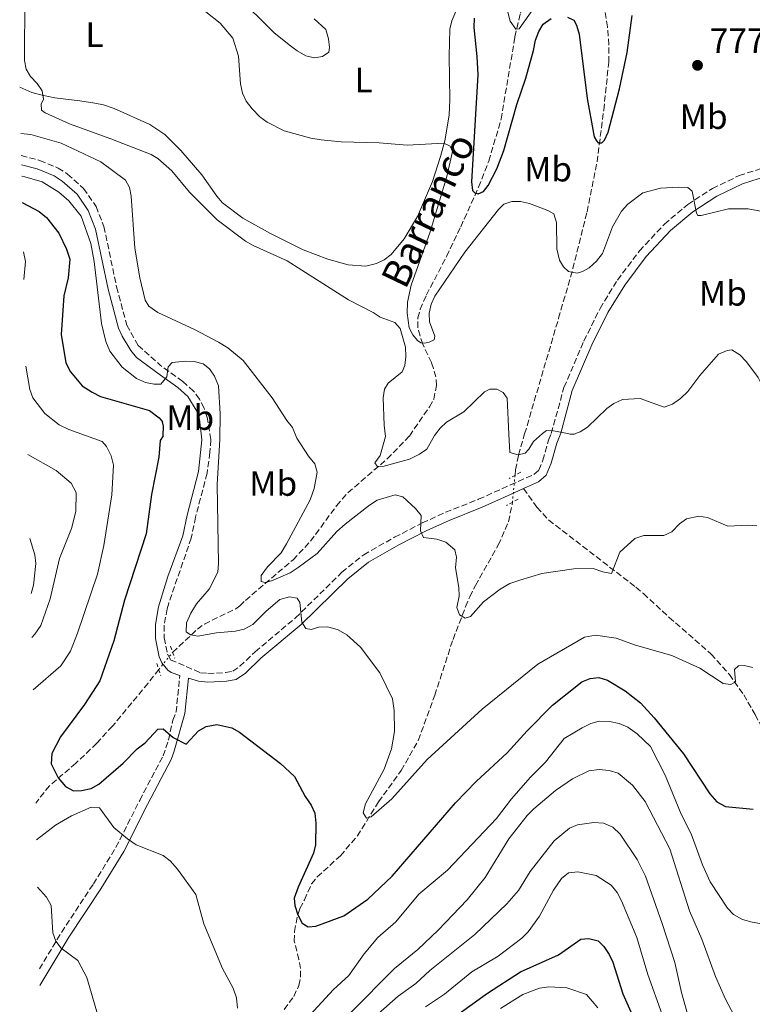
# Model space of a CAD drawing. Units: metres. Extents: x 655879 to 659358, y 4700116 to 4702491.
# Drawn here: x 655897 to 656106, y 4701355 to 4701635 of the extents above; entities that cross this region are included whole.
import ezdxf
from ezdxf.enums import TextEntityAlignment as Align

# ---------------------------------------------------------------- set-up
doc = ezdxf.new("R2010")
doc.units = ezdxf.units.M
doc.header["$MEASUREMENT"] = 0
for name, pattern in [('DGN Style 2', [1.7399219301090239, 1.043953158065414, -0.6959687720436097]), ('DGN Style 3', [2.435890702152634, 1.739921930109024, -0.6959687720436097]), ('DGN Style 5', [1.217945351076317, 0.5219765790327072, -0.6959687720436097])]:
    doc.linetypes.add(name, pattern=pattern)
for name, color, linetype, lineweight in [('Barranco lineal', 142, 'DGN Style 3', 13), ('Barranco lineal no visto', 142, 'DGN Style 5', 0), ('Camino', 7, 'DGN Style 3', 0), ('Cota de punto acotado terreno', 7, 'Continuous', 0), ('Curva de nivel directora', 30, 'Continuous', 30), ('Curva de nivel intermedia', 30, 'Continuous', 0), ('Etiqueta de uso rústico', 92, 'Continuous', 0), ('Línea de cambio de uso (parcela vista)', 92, 'Continuous', 0), ('Margen derecho', 7, 'Continuous', 0), ('Pontón-alcantarilla (pasos de agua)', 1, 'DGN Style 2', 0), ('Punto acotado terreno (símbolo)', 7, 'Continuous', 0), ('Senda', 7, 'DGN Style 3', 0), ('Texto de arroyo-regatas y barrancos', 142, 'Continuous', 0)]:
    doc.layers.add(name, color=color, linetype=linetype, lineweight=lineweight)
doc.styles.add('Style-Arial', font='arial.ttf')

# ---------------------------------------------------------------- blocks, each defined once
blk = doc.blocks.new('5PATER')
at = {"layer": 'Punto acotado terreno (símbolo)', "linetype": 'Continuous', "lineweight": 0}
h = blk.add_hatch(color=51, dxfattribs=at)
edge = h.paths.add_edge_path()
edge.add_ellipse((0, 0), major_axis=(-0.1095731443231308, -0.1110710700762829), ratio=0.9994222409660317, start_angle=0, end_angle=360)

msp = doc.modelspace()

# ---------------------------------------------------------------- linework, layer by layer
at = {"layer": 'Barranco lineal', "color": 142, "linetype": 'DGN Style 3', "lineweight": 13}
for points in [[(656008.2100000001, 4701516.66, 783.7599999999949), (656013.9699999997, 4701524.960000001, 782.0500000000029), (656015.1600000003, 4701527.180000001, 781.679999999993), (656015.9900000002, 4701531.07, 781.1900000000023), (656015.7699999996, 4701533.49, 780.8600000000006), (656015.1200000001, 4701535.92, 780.5500000000029), (656014.5, 4701537.58, 780.3300000000019), (656012.0199999996, 4701542.789999999, 780.3300000000019), (656010.5899999999, 4701547.529999999, 779.5), (656010.6600000003, 4701550.289999999, 779.4700000000012), (656011.2800000003, 4701552.76, 779.5599999999977), (656013.0999999996, 4701556.859999999, 779.1600000000036), (656018.8200000003, 4701567.82, 777.4499999999972), (656022.8499999996, 4701576.25, 776.320000000007), (656027.9299999997, 4701587.57, 774.9100000000036), (656030.8700000001, 4701594.970000001, 774.0800000000019), (656034.3600000005, 4701606.930000001, 772.9600000000065), (656038.3200000003, 4701630.430000001, 770.429999999993), (656039.8600000005, 4701637.130000001, 769.6900000000023), (656041.3700000001, 4701640.33, 769.179999999993), (656044.8799999999, 4701645.449999999, 769.179999999993), (656050.1399999997, 4701656.470000001, 768.070000000007)], [(656041.0800000001, 4701517.27, 784.3600000000006), (656046.5700000003, 4701535.949999999, 783.3099999999977), (656050.7699999996, 4701550.199999999, 781.1300000000047), (656054.8200000003, 4701564.350000001, 780.0399999999936), (656058.8700000001, 4701580.51, 777.6300000000047), (656061.7199999997, 4701594.75, 775.5099999999949), (656063.6399999997, 4701609.550000001, 774.1199999999953), (656065.04, 4701623.189999999, 772.3600000000006), (656065.0700000003, 4701628.119999999, 771.5200000000042), (656064.7000000002, 4701633.220000001, 770.6399999999995), (656063.9299999997, 4701638.130000001, 770.6900000000023), (656062.5700000003, 4701642.600000001, 770.1900000000023), (656061.54, 4701644.84, 769.5800000000019), (656060.1699999999, 4701646.859999999, 769.070000000007), (656050.1399999997, 4701656.470000001, 768.070000000007)], [(655940.7400000002, 4701455.039999999, 795.6000000000058), (655947.7800000003, 4701461.600000001, 794.5899999999965), (655949.7599999999, 4701463.08, 794.2899999999936), (655958.7000000002, 4701467.41, 792.570000000007), (655959.8799999999, 4701468.27, 792.25), (655961.4900000002, 4701469.83, 791.0899999999965), (655975.04, 4701481.380000001, 789.4799999999959), (655980.0599999997, 4701486.67, 788.7200000000012), (655987.4600000001, 4701496.810000001, 787.429999999993), (655990.7199999997, 4701500.52, 786.8999999999943), (656001.8899999997, 4701510.15, 785.1100000000006), (656008.2100000001, 4701516.66, 783.7599999999949)], [(656038.3399999999, 4701505.460000001, 785.6900000000023), (656038.4900000002, 4701507.01, 785.5), (656039.3200000003, 4701511.199999999, 784.9900000000052), (656041.0800000001, 4701517.27, 784.3600000000006)], [(655972.5099999999, 4701353.26, 801.9799999999959), (655975.25, 4701356.949999999, 801.7700000000042), (655976.7000000002, 4701360.060000001, 801.6499999999943), (655977.2100000001, 4701362.51, 801.5200000000042), (655977.1799999997, 4701364.960000001, 801.3500000000058), (655976.7400000002, 4701367.460000001, 801.0800000000019), (655975.4100000003, 4701372.680000001, 800.7899999999936), (655975.4800000006, 4701375.430000001, 800.7899999999936), (655976.3700000001, 4701380.26, 799.8099999999977), (655977.0199999996, 4701382.050000001, 799.4199999999983), (655978.2999999998, 4701384.49, 799.0099999999949), (655980.3200000003, 4701389.029999999, 798.8699999999953), (655981.9400000004, 4701391.029999999, 798.8699999999953), (655988.5499999998, 4701397.07, 797.5), (655993.4000000004, 4701402.689999999, 796.3999999999943), (655999.4199999999, 4701412.41, 794.3300000000019), (656005.8799999999, 4701421.310000001, 793.9199999999983), (656010.7699999996, 4701429.939999999, 792.6399999999995), (656015.4400000004, 4701442.779999999, 792), (656020.6600000003, 4701458.720000001, 790.3899999999995), (656024.2400000002, 4701468.02, 789.6000000000058), (656025.4500000002, 4701470.859999999, 789.3899999999995), (656027.0499999998, 4701474.07, 789.529999999999), (656033.5700000003, 4701485.59, 787.9400000000023), (656036.4400000004, 4701492.25, 787.3300000000019), (656037.5199999996, 4701497.109999999, 786.7400000000052), (656037.5800000001, 4701497.75, 786.6600000000036)], [(655936.7599999999, 4701450.15, 796.6600000000036), (655933.7100000001, 4701446.230000001, 797.5500000000029), (655923.5599999997, 4701433.980000001, 797.9600000000065), (655919.0899999999, 4701429.130000001, 798.25), (655913.1399999997, 4701423.41, 798.6999999999972), (655905.5700000003, 4701416.99, 800.0200000000042), (655901.6699999999, 4701412.050000001, 801.070000000007)]]:
    msp.add_polyline3d(points, dxfattribs=at)
at = {"layer": 'Barranco lineal no visto', "color": 142, "linetype": 'DGN Style 5', "lineweight": 0, "extrusion": (0.01218707376748172, 0.1236346563052029, 0.99225296522272), "elevation": 590043.8025402571, "flags": 128}
msp.add_lwpolyline([(-191666.5877592748, -4706341.757829441), (-191666.5877592748, -4706333.94997442)], dxfattribs=at)
at = {"layer": 'Barranco lineal no visto', "color": 142, "linetype": 'DGN Style 5', "lineweight": 0, "extrusion": (0.1046578931604198, 0.1285872104084305, 0.9861602581318111), "elevation": 673980.9534421124, "flags": 128}
msp.add_lwpolyline([(2459055.229734486, -4004083.444714184), (2459055.229734487, -4004089.838156136)], dxfattribs=at)
at = {"layer": 'Camino', "color": 7, "linetype": 'DGN Style 3', "lineweight": 0, "extrusion": (0.1864568608585119, 0.1241341225151287, 0.9745894308200702), "elevation": 706692.3471646038, "flags": 128}
msp.add_lwpolyline([(3549976.502364764, -3071157.599116437), (3549977.918200373, -3071159.786628616), (3549986.004398602, -3071166.617023784)], dxfattribs=at)
at = {"layer": 'Camino', "color": 7, "linetype": 'DGN Style 3', "lineweight": 0}
for points in [[(655897.5500000013, 4701596.560000001, 793.6199999999953), (655902.870000001, 4701595.2, 793.8399999999967), (655908.0700000002, 4701593.020000001, 793.8399999999967), (655910.7800000013, 4701591.320000002, 793.8399999999967), (655915.35, 4701587.190000001, 793.8399999999967), (655918.8799999994, 4701582.090000001, 793.8399999999967), (655921.129999998, 4701576.350000001, 793.8399999999967), (655924.7399999979, 4701559.130000001, 793.8399999999967), (655927.649999998, 4701548.25, 793.3600000000005), (655930.8900000012, 4701542.420000001, 793.5099999999949), (655937.140000001, 4701536.890000001, 794.8999999999943)], [(656048.6499999973, 4701517.400000002, 785.0599999999977), (656052.2999999997, 4701530.529999999, 784.2700000000042), (656057.9899999981, 4701543.730000001, 783.1000000000058), (656062.5700000002, 4701553.030000002, 782.1799999999931), (656067.539999999, 4701561.090000001, 781.4900000000052), (656073.8099999987, 4701569.380000001, 780.8800000000048), (656080.9099999999, 4701577.03, 780.5000000000001), (656087.5700000008, 4701582.600000001, 780.2100000000065), (656094.6400000006, 4701587.180000001, 779.6199999999955), (656102.229999999, 4701590.880000002, 778.7400000000052), (656109.8199999997, 4701593.290000001, 777.7700000000042)], [(655951.6099999992, 4701515.620000001, 795.9100000000036), (655950.5699999998, 4701521.939999999, 795.9600000000065), (655949.6900000013, 4701524.630000001, 795.9700000000014), (655948.3799999993, 4701527.150000002, 795.9199999999984), (655946.6999999986, 4701529.440000001, 795.8300000000019), (655943.6200000006, 4701532.240000002, 795.6000000000058), (655937.140000001, 4701536.890000001, 794.8999999999943)], [(655951.6099999992, 4701515.620000001, 795.9100000000036), (655951.37, 4701511.930000001, 795.929999999993), (655950.5499999997, 4701506.029999999, 795.9600000000065), (655947.2500000005, 4701493.57, 796.070000000007), (655946.0500000003, 4701487.590000002, 796.4400000000023), (655939.6000000017, 4701469.000000002, 796.850000000006)], [(655940.1400000004, 4701452.880000002, 797.3899999999995), (655948.6599999988, 4701449.220000003, 797.7400000000054), (655950.7899999989, 4701449.01, 797.7400000000054), (655955.8200000002, 4701449.250000002, 797.679999999993), (655957.8599999987, 4701449.62, 797.4900000000052), (655959.8700000005, 4701451.040000002, 797.1999999999972), (655964.2399999979, 4701455.180000002, 796.5000000000001), (655975.7299999989, 4701464.810000001, 794.9900000000054), (655988.969999998, 4701477.83, 792.4400000000024), (655995.1900000006, 4701482.84, 791.5599999999978), (656004.0100000007, 4701487.810000001, 790.8699999999953), (656011.8999999987, 4701491.880000001, 789.7700000000042), (656018.5500000005, 4701494.920000001, 788.6999999999972), (656027.9600000007, 4701498.630000001, 787.0200000000042), (656037.0500000013, 4701502.750000001, 786.8099999999977), (656043.6799999987, 4701505.710000002, 786.0599999999977), (656045.1499999971, 4701506.960000002, 785.850000000006), (656046.2699999991, 4701509.750000001, 785.6199999999953), (656047.8500000016, 4701515.439999999, 785.2400000000054), (656048.6499999973, 4701517.400000002, 785.0599999999977)], [(655939.6000000017, 4701469.000000002, 796.850000000006), (655939.1299999979, 4701467.439999999, 796.8800000000048), (655938.3099999976, 4701462.720000001, 797.029999999999), (655938.3000000009, 4701459.170000001, 797.1900000000023), (655939.2499999986, 4701454.52, 797.3300000000019), (655940.1400000004, 4701452.880000002, 797.3899999999995)], [(655902.7300000002, 4701364.790000001, 810.7899999999936), (655908.9899999987, 4701375.210000001, 809.4900000000054), (655918.1299999984, 4701389.020000001, 807.5), (655924.5700000002, 4701399.460000001, 805.6600000000036), (655931.3200000004, 4701412.830000001, 803.5800000000019), (655938.0199999993, 4701425.520000001, 801.0899999999965), (655939.5599999992, 4701429.990000002, 800.2400000000056), (655940.7300000006, 4701435.670000001, 799.4199999999984)]]:
    msp.add_polyline3d(points, dxfattribs=at)
at = {"layer": 'Curva de nivel directora', "color": 30, "linetype": 'Continuous', "lineweight": 30, "flags": 128}
for points, elevation in [([(656026.6799999999, 4701635.699999999), (656026.5599999992, 4701633.050000001), (656027.4899999991, 4701624.840000001), (656027.7300000006, 4701619.61), (656025.9099999988, 4701589.130000002), (656026.1700000003, 4701586.65), (656026.899999999, 4701585.91), (656027.8400000001, 4701585.710000002), (656029.3399999999, 4701586.380000002), (656030.6799999987, 4701588.060000001), (656033.1100000006, 4701592.800000002), (656035.12, 4701597.990000002), (656038.8700000006, 4701611.09), (656041.4000000008, 4701618.66), (656043.6499999994, 4701626.470000003), (656044.1799999991, 4701629.430000001), (656045.1400000004, 4701631.880000002), (656046.4099999999, 4701634.029999999), (656048.6099999994, 4701635.620000001)], 775.0000000000001), ([(656053.2800000008, 4701635.980000001), (656055.089999999, 4701635.150000001), (656055.82, 4701633.720000001), (656056.6600000004, 4701631.210000001), (656058.8699999988, 4701612.830000001), (656060.7100000007, 4701602.980000001), (656060.9499999997, 4701601.930000001), (656061.5499999988, 4701600.79), (656062.0599999984, 4701600.220000003), (656063.0700000009, 4701600.170000001), (656063.8499999987, 4701600.970000001), (656064.9399999996, 4701603.220000002), (656068.1299999991, 4701615.630000002), (656070.2699999983, 4701625.9), (656071.769999998, 4701636.52)], 775.0000000000001), ([(655897.8399999996, 4701583.240000002), (655902.6399999985, 4701580.66), (655904.7799999998, 4701578.900000001), (655908.26, 4701574.420000002), (655910.4299999982, 4701569.900000002), (655911.4199999983, 4701567.050000003), (655910.94, 4701561.770000001), (655909.6799999994, 4701556.570000002), (655908.9299999983, 4701545.630000004), (655910.3099999997, 4701537.51), (655911.5999999995, 4701534.920000002), (655914.9199999986, 4701530.980000001), (655917.7699999985, 4701529.160000001), (655920.149999999, 4701527.960000001), (655934.1500000001, 4701523.92), (655936.8799999993, 4701521.83), (655937.8099999991, 4701520.730000001)], 800.0000000000005), ([(655937.979999999, 4701516.750000002), (655938.1499999989, 4701519.470000002), (655937.8099999991, 4701520.730000001)], 800.0000000000005), ([(655937.1699999999, 4701515.359999999), (655936.7899999998, 4701510.630000002), (655934.6500000008, 4701500.000000001), (655933.1399999999, 4701488.78), (655926.9999999999, 4701469.869999999), (655923.9699999989, 4701458.310000001), (655919.979999999, 4701446.930000002), (655915.6099999994, 4701440.190000001), (655908.7800000008, 4701430.970000003), (655906.2899999986, 4701426.180000001), (655906.0499999995, 4701423.260000001), (655908.0999999992, 4701419.28), (655910.150000001, 4701416.820000002), (655912.5000000001, 4701415.59), (655914.7099999986, 4701415.609999999), (655917.469999999, 4701416.190000001), (655919.6500000005, 4701417.440000001), (655926.5700000006, 4701423.430000001), (655930.6199999985, 4701427.490000002), (655932.9000000006, 4701429.220000002), (655936.4799999992, 4701433.100000001), (655938.0300000004, 4701433.189999999), (655940.8899999993, 4701430.730000001)], 800.0000000000003), ([(655937.979999999, 4701516.750000002), (655937.1699999999, 4701515.359999999)], 800.0000000000005), ([(655940.8899999993, 4701430.730000001), (655944.5599999994, 4701428.869999999), (655948.1400000001, 4701432.630000001), (655950.2999999993, 4701433.880000004), (655953.2999999989, 4701434.41), (655957.5999999995, 4701433.5), (655959.7799999987, 4701432.270000001), (655971.4500000009, 4701423.310000002), (655975.480000001, 4701419.61), (655978.4699999993, 4701413.910000001), (655980.2399999995, 4701411.480000001), (655981.2199999986, 4701409.180000002), (655981.5499999993, 4701406.380000001), (655981.4199999997, 4701400.189999999), (655980.8399999986, 4701397.76), (655976.48, 4701388.07), (655975.3899999993, 4701385.000000001), (655975.5700000003, 4701382.880000004), (655976.3999999996, 4701380.230000001), (655977.6600000003, 4701377.869999999), (655979.3700000001, 4701376.82), (655981.5000000002, 4701376.960000001), (655989.5499999991, 4701379.930000001), (655996.3999999999, 4701384.680000001), (656003.2799999998, 4701391.240000002), (656021.4099999993, 4701412.090000002), (656027.279999999, 4701418.250000002), (656036.1199999991, 4701426.380000001), (656041.7599999985, 4701432.66), (656049.0400000006, 4701440), (656057.4000000004, 4701446.650000002), (656059.7999999986, 4701447.550000001), (656062.2799999998, 4701447.880000002), (656064.7199999982, 4701447.100000001), (656069.7899999998, 4701444.080000003), (656074.0999999993, 4701440.630000001), (656078.0199999998, 4701436.380000001), (656086.3399999992, 4701426.080000003), (656093.8699999994, 4701414.74), (656095.899999999, 4701412.380000002), (656098.3199999997, 4701411.050000003), (656106.2599999991, 4701410.340000002)], 800.0000000000001), ([(656018.7000000003, 4701349.430000001), (656030.4500000007, 4701357.859999999), (656039.8699999996, 4701363.99), (656050.7500000006, 4701368.800000001), (656057.0699999994, 4701373.26), (656059.3899999995, 4701373.480000001), (656062.0299999993, 4701372.830000001), (656063.6799999989, 4701371.240000002), (656065.1899999998, 4701368.95), (656066.2699999994, 4701366.699999999), (656069.0599999989, 4701357.689999999), (656076.2299999995, 4701341.680000002)], 825.0000000000001)]:
    msp.add_lwpolyline(points, dxfattribs=dict(at, elevation=elevation))
at = {"layer": 'Curva de nivel intermedia', "color": 30, "linetype": 'Continuous', "lineweight": 0, "flags": 128}
for points, elevation in [([(655898.6100000008, 4701641.819999999), (655898.4600000011, 4701623.689999999), (655898.9500000004, 4701621.230000001), (655900.2100000011, 4701619.069999999), (655902.110000001, 4701617.119999998), (655903.4900000001, 4701615.010000001), (655903.8700000001, 4701612.599999999), (655903.2100000008, 4701611.239999999), (655903.3499999995, 4701609.55), (655904.3799999999, 4701608.779999998), (655911.2700000008, 4701605.609999999), (655923.0999999995, 4701601.38), (655934.5800000015, 4701596.829999999)], 785), ([(656036.2599999999, 4701637.4), (656036.9800000018, 4701634.899999999), (656038.5599999999, 4701632.63), (656039.5600000012, 4701632.65), (656043.8500000006, 4701638.869999998)], 770), ([(655950.2000000009, 4701637.57), (655954.2800000003, 4701634.329999999), (655957.89, 4701630.050000001), (655959.5400000019, 4701624.850000001), (655960.1000000006, 4701617.02), (655960.6500000004, 4701614.359999999), (655961.690000002, 4701612.09), (655963.3799999997, 4701609.880000001), (655965.5700000002, 4701607.609999999), (655967.6900000012, 4701606.13), (655972.4800000013, 4701603.62), (655980.100000001, 4701601.560000001), (655983.0400000003, 4701601.099999999), (655988.7900000013, 4701600.509999999), (655999.6500000021, 4701600.180000001), (656007.6299999994, 4701599.519999999), (656018.060000001, 4701600.130000001), (656019.8899999994, 4701599.21), (656020.4900000007, 4701597.71), (656018.8800000013, 4701590.570000002), (656014.1000000003, 4701574.88), (656008.7300000014, 4701559.67), (656007.6699999997, 4701554.789999999), (656007.6200000006, 4701551.699999998), (656008.1400000014, 4701547.439999999), (656009.1800000007, 4701545.519999999), (656010.5000000016, 4701543.88), (656011.4500000017, 4701543.179999998), (656012.6699999998, 4701543.130000002), (656013.8900000004, 4701543.429999999), (656015.3200000008, 4701544.109999998), (656015.4400000013, 4701545.109999999), (656013.9400000017, 4701549.189999999), (656013.8900000004, 4701551.689999999), (656014.4300000012, 4701554.220000001), (656015.4700000006, 4701556.509999999), (656024.010000001, 4701569.02), (656033.6300000013, 4701581.239999999), (656035.1900000015, 4701582.699999998), (656037.4500000012, 4701583.499999999), (656039.9200000011, 4701583.489999999), (656042.5000000005, 4701582.899999999), (656047.7399999998, 4701580.96), (656049.4100000017, 4701579.980000001), (656050.2000000007, 4701577.529999998), (656050.2800000012, 4701570.019999999), (656051.0600000012, 4701566.769999999), (656052.1699999999, 4701564.849999999), (656053.5600000002, 4701563.51), (656056.0700000003, 4701563.09), (656057.5900000002, 4701563.500000001), (656059.440000001, 4701564.539999997), (656061.5700000012, 4701566.439999999), (656063.2600000009, 4701568.63), (656066.0900000005, 4701576.23), (656068.6600000011, 4701580.77), (656070.5099999995, 4701582.77), (656074.780000001, 4701585.939999999), (656079.8600000015, 4701587.24), (656084.9700000011, 4701587.609999999), (656087.630000001, 4701587.439999999), (656088.8, 4701586.449999999), (656090.0400000006, 4701580.170000001), (656090.4200000007, 4701579.5), (656091.4300000009, 4701579.449999998), (656099.2400000006, 4701581.440000001), (656104.850000001, 4701581.38), (656109.9699999995, 4701580.470000001)], 780.0000000000001), ([(655897.4100000004, 4701602.9), (655900.3200000006, 4701602.550000002), (655908.9100000005, 4701600.079999999), (655920.2600000007, 4701594.769999999), (655927.2800000014, 4701589.609999999), (655928.4400000015, 4701587.5), (655928.9100000008, 4701585.039999999), (655929.9600000014, 4701570.210000001), (655931.3400000005, 4701561.690000001), (655932.9100000019, 4701555.4), (655933.94, 4701553.63), (655936.4800000014, 4701551.859999999)], 790.0000000000001), ([(656001.4100000013, 4701516.529999998), (656000.9999999999, 4701519.789999999), (656000.7300000016, 4701527.519999999), (656001.0900000016, 4701530), (656002.2100000014, 4701531.71), (656006.1200000007, 4701534.91), (656006.9500000001, 4701536.789999999), (656007.2300000016, 4701539.279999998), (656007.0700000006, 4701542.019999999), (656005.6300000012, 4701547.310000001), (656004.050000001, 4701549.05), (655999.9299999992, 4701550.489999999), (655997.8600000017, 4701551.88), (655990.8200000009, 4701555.489999999), (655973.3399999996, 4701566.599999999), (655963.7100000004, 4701570.899999999), (655961.4500000007, 4701572.2), (655953.4500000009, 4701578.230000001), (655945.5300000017, 4701586.179999999), (655940.5300000015, 4701592.24), (655936.4600000014, 4701595.709999999), (655934.5800000015, 4701596.829999999)], 785), ([(655897.6800000009, 4701590.73), (655898.5700000006, 4701590.56), (655903.5500000005, 4701589.119999998), (655908.3200000003, 4701586.099999998), (655911.1700000003, 4701583.680000001), (655914.6600000015, 4701579.289999997), (655917.4100000008, 4701571.470000002), (655918.3800000009, 4701566.38), (655920.4000000015, 4701548.76), (655921.7100000014, 4701543.560000001)], 795), ([(655898.1600000014, 4701569.100000001), (655898.7400000005, 4701566.42), (655898.3400000003, 4701561.23)], 805.0000000000001), ([(655936.4800000014, 4701551.859999999), (655946.940000002, 4701547), (655953.7700000005, 4701543.359999999), (655956.4500000007, 4701541.759999999), (655960.8200000003, 4701538.16), (655969.0500000003, 4701527.57), (655973.2600000014, 4701521.099999999), (655974.8700000006, 4701519.109999999), (655976.1700000016, 4701516.07)], 790.0000000000001), ([(655921.7100000014, 4701543.560000001), (655922.82, 4701540.859999998), (655926.3200000003, 4701536.27), (655930.4400000019, 4701533.09), (655932.99, 4701531.929999999), (655935.4199999997, 4701531.399999999), (655937.350000001, 4701531.460000002)], 795), ([(656109.0900000011, 4701518.5), (656111.8200000002, 4701521.989999998), (656111.9499999998, 4701523.720000001), (656111.2600000014, 4701526.079999999), (656107.6200000005, 4701533.359999999), (656104.3100000002, 4701537.839999998), (656102.4000000011, 4701539.749999999), (656100.1500000004, 4701541.220000001), (656098.8600000006, 4701541.06), (656096.3600000017, 4701540.009999999), (656091.0599999998, 4701533.949999999), (656087.610000001, 4701529.359999998), (656085.5600000012, 4701527.38), (656083.2099999998, 4701525.699999999), (656080.8400000005, 4701524.84), (656074.05, 4701527.349999999), (656068.9400000004, 4701527.050000002), (656066.5100000009, 4701525.930000001), (656064.4700000001, 4701524.470000001), (656058.9600000004, 4701519.17), (656056.8800000016, 4701517.84), (656056.0900000005, 4701517.529999999)], 785), ([(655937.350000001, 4701531.460000002), (655939.0499999997, 4701533.509999999), (655939.49, 4701536.41), (655940.5499999995, 4701537.609999998), (655944.3499999993, 4701537.960000001), (655946.8700000006, 4701537.930000001), (655949.4700000001, 4701537.179999999), (655951.2200000002, 4701535.769999999), (655952.6200000016, 4701533.699999999), (655953.8200000019, 4701530.920000001), (655954.3099999992, 4701523.01), (655954.1900000008, 4701515.67)], 795), ([(655898.8900000001, 4701536.59), (655900.01, 4701529.91), (655900.8900000006, 4701527.560000001), (655904.2800000014, 4701523.12), (655908.4099999998, 4701519.84), (655911.0899999997, 4701518.509999999), (655920.6299999995, 4701515.08)], 805.0000000000001), ([(656036.5599999994, 4701517.179999999), (656036.060000001, 4701527.449999999), (656034.9500000001, 4701529.079999999), (656033.1399999995, 4701529.99), (656031.1300000001, 4701530.029999998), (656029.6300000005, 4701529.210000001), (656023.7499999995, 4701523.58), (656018.820000001, 4701520.619999998), (656017.0100000005, 4701518.899999999), (656015.3499999997, 4701516.79)], 785), ([(656052.8700000017, 4701517.469999999), (656049.3200000002, 4701518.17), (656047.2900000005, 4701518.199999998), (656046.1799999997, 4701517.349999999)], 785), ([(655920.6299999995, 4701515.08), (655921.8900000001, 4701513.66), (655923.1500000008, 4701511.039999999), (655923.8900000006, 4701508.380000001), (655923.3899999999, 4701499.859999998), (655921.1000000011, 4701485.449999998), (655919.2800000017, 4701477.320000002), (655913.6300000012, 4701460.439999999), (655911.6200000017, 4701455.369999999), (655908.8400000011, 4701451.220000001), (655900.950000001, 4701444.380000001)], 805.0000000000002), ([(655954.1900000008, 4701515.67), (655953.4599999998, 4701502.869999999), (655953.8100000008, 4701480.32), (655953.6000000007, 4701477.84), (655951.1200000019, 4701473.05), (655947.5400000011, 4701468.81), (655945.8899999993, 4701466.149999999), (655944.6700000011, 4701463.4), (655944.5900000007, 4701460.880000001), (655945.7700000008, 4701459.989999999), (655947.900000001, 4701459.660000001), (655953.2200000007, 4701460.539999999), (655958.6499999999, 4701461.02), (655961.0700000006, 4701461.619999999), (655963.5899999997, 4701462.970000001), (655967.3499999993, 4701466.769999999), (655971.3100000002, 4701470.099999999), (655974.0200000014, 4701470.880000002), (655976.2300000018, 4701470.439999999), (655976.9699999995, 4701469.189999999), (655977.5599999997, 4701463.65), (655978.7000000017, 4701461.829999999), (655980.2599999997, 4701461.569999999), (655982.4400000012, 4701462.220000001), (655984.9500000014, 4701462.31), (655987.9199999997, 4701461.46), (655990.3899999995, 4701460), (655994.3100000002, 4701456.519999998), (655999.8200000019, 4701449.189999999), (656003.3800000005, 4701441.759999999), (656003.9200000013, 4701438.449999999), (656003.9400000013, 4701432.430000001), (656003.11, 4701427.49), (656001.010000001, 4701421.689999999), (655995.6900000013, 4701411.880000002), (655995.07, 4701409.239999999), (655995.9999999999, 4701407.810000001), (655997.37, 4701408.12), (656003.1900000004, 4701413.259999998), (656013.2500000009, 4701424.479999999), (656028.9500000009, 4701438.869999999), (656044.8400000008, 4701451.659999999), (656058.1400000001, 4701459.359999999), (656061.2600000004, 4701459.869999998), (656067.1900000003, 4701459.079999999), (656072.6900000012, 4701457.060000001), (656083.0100000009, 4701454.16), (656090.9900000006, 4701450.53), (656097.6500000014, 4701446.130000001), (656099.8500000008, 4701445.81), (656101.240000001, 4701446.619999998), (656100.9500000007, 4701450.15), (656102.0700000003, 4701451.17), (656103.6900000009, 4701451.240000002), (656106.1200000005, 4701450.659999999)], 795), ([(655976.1700000016, 4701516.07), (655979.4999999999, 4701510.9), (655981.3000000013, 4701508.759999999), (655981.9500000017, 4701506.4), (655981.1100000013, 4701501.720000001), (655979.910000001, 4701498.510000001), (655973.23, 4701485.910000001), (655971.6800000012, 4701483.359999998), (655967.8000000007, 4701479.359999999), (655965.920000001, 4701476.939999999), (655965.9700000002, 4701475.24), (655967.0900000001, 4701474.9), (655968.8899999993, 4701475.359999998), (655974.2100000012, 4701477.699999998), (655976.5400000003, 4701479.17), (655981.9100000014, 4701483.199999999), (655987.570000001, 4701489.449999999), (655989.8799999999, 4701491.539999999), (655996.8200000002, 4701496.939999999), (655999.070000001, 4701498.41), (656004.2000000007, 4701499.930000001), (656006.3399999997, 4701499.349999999), (656009.9600000008, 4701495.989999999), (656011.540000001, 4701494.039999999), (656011.3900000014, 4701489.63), (656012.2800000008, 4701487.699999999), (656016.0499999993, 4701487.300000001), (656018.5700000006, 4701486.449999999), (656021.1600000013, 4701484.199999998), (656021.6600000019, 4701482.16), (656021.3899999993, 4701479.130000002), (656022.3400000016, 4701473.480000001), (656022.4600000001, 4701470.990000002), (656021.7800000004, 4701467.819999999), (656022.5000000001, 4701465.710000001), (656024.1299999995, 4701464.759999999), (656025.6000000003, 4701465.249999999), (656029.3200000019, 4701469.380000002), (656034.1100000018, 4701473.05), (656036.8900000004, 4701474.63), (656039.6799999997, 4701475.58), (656045.9800000007, 4701477.449999998), (656055.1100000015, 4701478.859999998), (656060.6200000012, 4701478.87), (656063.3700000005, 4701477.940000001), (656065.8800000005, 4701477.52), (656068.2000000007, 4701483.579999999), (656072.5000000012, 4701487.48), (656075.0300000013, 4701488.269999999), (656080.7900000014, 4701488.3), (656083.0300000011, 4701489.399999999), (656085.2100000004, 4701491.630000001), (656087.250000001, 4701493.07), (656090.7600000004, 4701493.820000002), (656093.2100000001, 4701493.41), (656099.0599999997, 4701490.939999999), (656104.7700000005, 4701491.26), (656107.2600000005, 4701491.080000001)], 790.0000000000001), ([(656001.4100000013, 4701516.529999998), (655999.9200000004, 4701511.109999998), (655998.3700000013, 4701509), (655998.9900000005, 4701508.039999999), (656000.6199999999, 4701507.949999999), (656008.2400000019, 4701510.07), (656011.1500000021, 4701511.470000001), (656013.2100000007, 4701512.880000001), (656015.3499999997, 4701516.79)], 785), ([(656036.5599999994, 4701517.179999999), (656036.8200000009, 4701511.959999999), (656039.2200000016, 4701511.28), (656041.250000001, 4701511.74), (656042.3100000005, 4701512.909999999), (656043.5600000002, 4701515.09), (656046.1799999997, 4701517.349999999)], 785), ([(656056.0900000005, 4701517.529999999), (656055.2600000012, 4701517.199999998), (656054.070000002, 4701517.220000001), (656052.8700000017, 4701517.469999999)], 785), ([(655899.4500000012, 4701511.4), (655907.5400000003, 4701506.850000001), (655911.7699999993, 4701503.24), (655913.1900000009, 4701500.560000001), (655913.1600000019, 4701495.16), (655911.8699999999, 4701490.27), (655908.4400000012, 4701481.720000001), (655905.8100000003, 4701470.279999998), (655903.1000000013, 4701462.649999999), (655901.4600000007, 4701460.180000001), (655900.6200000001, 4701459.27)], 810), ([(655899.99, 4701487.48), (655901.4299999994, 4701482.810000001), (655901.6900000009, 4701480.32), (655901.0600000005, 4701474.189999999), (655900.3400000008, 4701471.749999999)], 815.0000000000002), ([(655974.3000000007, 4701345.65), (655986.6299999999, 4701358.949999998), (655990.9600000017, 4701362.96), (655995.3000000003, 4701369.069999998), (655999.2699999999, 4701373.77), (656004.3400000016, 4701378.220000001), (656010.9599999998, 4701386.069999999), (656019.0700000013, 4701392.920000001), (656033.03, 4701407.67), (656037.3399999995, 4701413.27), (656042.7599999999, 4701419.480000001), (656046.990000001, 4701423.679999999), (656052.350000001, 4701430.500000001), (656057.520000001, 4701433.539999999), (656059.9200000016, 4701434.699999998), (656062.3199999998, 4701435.38), (656065.2500000002, 4701435.3), (656068.0500000009, 4701434.77), (656070.4800000006, 4701433.679999999), (656073.1900000018, 4701431.800000002), (656076.9700000016, 4701428.16), (656081.1700000013, 4701420.009999999), (656085.7300000011, 4701408.940000001), (656088.5400000009, 4701403.300000001), (656091.8100000009, 4701394.449999999), (656093.940000001, 4701389.599999999), (656098.920000001, 4701382.09), (656100.6700000011, 4701380.32), (656103.2300000006, 4701378.929999998), (656105.9500000007, 4701378.119999999), (656113.9900000006, 4701376.669999998)], 805.0000000000001), ([(655991.4300000012, 4701352.289999999), (656003.9700000006, 4701364.970000001), (656010.6, 4701370.329999999), (656016.4200000004, 4701375.819999999), (656024.7400000021, 4701384.519999999), (656029.8700000017, 4701390.88), (656036.5700000006, 4701401.880000001), (656041.7699999996, 4701408.509999999), (656043.6600000006, 4701410.38), (656049.8699999999, 4701415.65), (656054.6800000002, 4701418.96), (656059.3499999995, 4701421.260000001), (656062.3199999998, 4701421.600000001), (656065.1600000008, 4701421.359999998), (656067.7300000013, 4701420.63), (656071.8200000017, 4701417.13), (656075.4600000004, 4701412.539999999), (656082.440000001, 4701399.039999999), (656088.0700000013, 4701381.36), (656091.6200000008, 4701373.26), (656095.4600000009, 4701362.630000002), (656098.3399999999, 4701356.23), (656100.7300000014, 4701351.739999999)], 810), ([(655901.9099999999, 4701401.56), (655907.3700000005, 4701405.810000001), (655911.8400000008, 4701408.470000001), (655917.5300000015, 4701410.9), (655919.8800000007, 4701410.750000001), (655923.9300000009, 4701405.119999998), (655927.8200000002, 4701401.84), (655930.3400000014, 4701400.180000001), (655937.9900000002, 4701397.09), (655939.9999999995, 4701395.599999998), (655942.150000002, 4701393.279999998)], 805.0000000000002), ([(655999.29, 4701351.980000001), (656005.0400000011, 4701357.079999999), (656010.0700000003, 4701360.649999999), (656014.0900000014, 4701364.319999999), (656026.9000000012, 4701374.619999999), (656036.0200000008, 4701383.350000001), (656039.2999999998, 4701387.130000002), (656042.6799999994, 4701392.539999999), (656049.4600000009, 4701401.32), (656053.8399999996, 4701404.880000001), (656056.190000001, 4701405.88), (656060.8400000002, 4701406.510000001), (656063.5700000017, 4701406.329999999), (656066.2600000005, 4701405.189999999), (656068.3500000003, 4701403.24), (656073.1800000007, 4701396.029999999), (656075.5200000008, 4701391.239999999), (656080.2700000006, 4701377.739999999), (656083.9000000006, 4701366.659999999), (656085.8200000006, 4701358.080000001), (656088.0700000013, 4701349.940000001)], 815.0000000000001), ([(655942.150000002, 4701393.279999998), (655947.3100000009, 4701386.009999999), (655949.5999999996, 4701377.689999999), (655954.9200000018, 4701364.970000001), (655957.9500000003, 4701359.34), (655958.9699999995, 4701356.539999999), (655959.2300000011, 4701353.59)], 805.0000000000001), ([(656012.8500000008, 4701354.039999999), (656018.2199999997, 4701357.58), (656026.0700000019, 4701363.960000002), (656033.5100000006, 4701368.49), (656040.3200000012, 4701373.550000001), (656042.0700000013, 4701375.34), (656045.29, 4701379.84), (656049.270000001, 4701387.27), (656051.6300000013, 4701390.619999998), (656053.5900000016, 4701392.189999999), (656056.2200000001, 4701392.519999998), (656061.5199999998, 4701391.460000001), (656065.7100000007, 4701388.67), (656067.4299999995, 4701386.600000001), (656068.7300000003, 4701384.189999999), (656073.0700000012, 4701373.77), (656076.2300000016, 4701363.189999998), (656080.2900000009, 4701351.84)], 820.0000000000001), ([(655902.2100000017, 4701388.07), (655904.7799999998, 4701385.300000001), (655906.0400000005, 4701382.909999999), (655906.5999999993, 4701375.059999999), (655907.4199999997, 4701372.699999998), (655908.9800000021, 4701370.73), (655913.6700000013, 4701367.249999999), (655916.2300000007, 4701362.380000001), (655919.3200000019, 4701351.88), (655921.2199999996, 4701343.99), (655922.0700000012, 4701338.859999998), (655922.5700000019, 4701329.939999999), (655921.7000000002, 4701320.970000001), (655920.0100000004, 4701316.01), (655916.1300000001, 4701308.739999999), (655914.0100000012, 4701303.779999999), (655914.370000001, 4701301.509999998), (655915.6200000005, 4701299.55), (655916.9600000017, 4701299.249999999), (655929.7500000013, 4701303.730000001), (655937.9100000019, 4701304.34), (655940.5200000004, 4701305.859999998), (655944.9999999997, 4701308.970000001)], 810), ([(656034.2000000014, 4701353.55), (656040.5200000001, 4701357.529999998), (656045.3100000002, 4701359.279999998), (656047.9800000011, 4701359.690000001), (656053.14, 4701359.429999999), (656058.7500000002, 4701357.48), (656061.9199999998, 4701353.730000001)], 830.0000000000001)]:
    msp.add_lwpolyline(points, dxfattribs=dict(at, elevation=elevation))
at = {"layer": 'Línea de cambio de uso (parcela vista)', "color": 92, "linetype": 'Continuous', "lineweight": 0}
for points in [[(655958.9400000004, 4701642.24, 779.2100000000065), (655969.6100000005, 4701631.630000001, 778.5399999999936), (655973.9500000002, 4701628.16, 778.429999999993), (655976.1900000004, 4701626.449999999, 777.570000000007), (655978.7000000002, 4701625.02, 777.570000000007), (655981.1900000004, 4701624.41, 776.7200000000012), (655983.4900000002, 4701624.82, 776.7200000000012), (655985.2199999997, 4701626.039999999, 776.7200000000012), (655985.4699999997, 4701627.34, 776.7200000000012), (655985.1699999999, 4701629.82, 776.7200000000012), (655984.3799999999, 4701632.470000001, 776.7200000000012), (655981.0899999999, 4701635.49, 776.7200000000012)], [(656022.2999999998, 4701639.66, 775.9100000000036), (656020.3099999997, 4701634.99, 775.779999999999), (656019.79, 4701632.609999999, 775.8300000000019), (656019.5700000003, 4701624.949999999, 777.570000000007), (656019.75, 4701612.449999999, 778.2299999999959), (656019.5899999999, 4701608.039999999, 778.820000000007), (656018.29, 4701600.77, 780.3699999999953), (656017.1100000005, 4701596.27, 781), (656014.7999999998, 4701589.180000001, 781.4199999999983), (656010.5700000003, 4701579.180000001, 782.0099999999949), (656006.75, 4701572.82, 782.4600000000065), (656003.0700000003, 4701568.4, 782.9700000000012), (656001.0700000003, 4701566.869999999, 783.2400000000052), (655998.8600000005, 4701565.77, 783.5099999999949), (655995.7999999998, 4701565.09, 783.8399999999965), (655990.7800000003, 4701565.460000001, 784.3399999999965), (655985, 4701567.08, 784.6499999999943), (655977.9400000004, 4701569.67, 784.4499999999972), (655968.6500000004, 4701574.32, 783.779999999999), (655960.7800000003, 4701578.76, 783.5599999999977), (655954.9800000006, 4701583.100000001, 783.570000000007)], [(655897.1100000005, 4701616.060000001, 785.4400000000023), (655900.5999999996, 4701614.560000001, 785.0599999999977), (655903.54, 4701613.76, 784.9900000000052), (655907.1699999999, 4701613.07, 785.0200000000042), (655914.2400000002, 4701612.17, 784.1600000000036), (655918.5599999997, 4701611.529999999, 784.1600000000036), (655921, 4701611.050000001, 783.779999999999), (655924.0599999997, 4701610.029999999, 783.3000000000029), (655934.2199999997, 4701605.41, 782.7200000000012)], [(655954.9800000006, 4701583.100000001, 783.570000000007), (655953.2999999998, 4701584.970000001, 783.4199999999983), (655949.0199999996, 4701591.100000001, 782.7599999999949), (655943.0700000003, 4701597.99, 782.7200000000012), (655938.4699999997, 4701602.529999999, 782.7200000000012), (655934.2199999997, 4701605.41, 782.7200000000012)]]:
    msp.add_polyline3d(points, dxfattribs=at)
at = {"layer": 'Margen derecho', "color": 7, "linetype": 'Continuous', "lineweight": 0, "extrusion": (0.05428638304070139, -0.0170861524463396, 0.998379212529457), "elevation": -43924.79634337351, "flags": 128}
msp.add_lwpolyline([(4681496.192021587, 784568.1911368981), (4681496.192021587, 784565.5554775873)], dxfattribs=at)
at = {"layer": 'Margen derecho', "color": 7, "linetype": 'Continuous', "lineweight": 0, "extrusion": (0.1099079610251851, 0.1288040341708243, 0.9855606327794386), "elevation": 678445.0117079613, "flags": 128}
msp.add_lwpolyline([(2552734.455851233, -3944227.492827464), (2552739.192168045, -3944238.064345947), (2552744.966816744, -3944246.509748982)], dxfattribs=at)
at = {"layer": 'Margen derecho', "color": 7, "linetype": 'Continuous', "lineweight": 0}
for points in [[(655897.6000000006, 4701593.970000001, 793.6499999999943), (655902.0700000008, 4701592.820000002, 793.8399999999967), (655906.9300000002, 4701590.790000002, 793.8399999999967), (655909.2600000014, 4701589.320000002, 793.8399999999967), (655913.4600000012, 4701585.53, 793.8399999999967), (655916.6599999998, 4701580.91, 793.8399999999967), (655918.7299999996, 4701575.630000001, 793.8399999999967), (655922.3099999982, 4701558.550000002, 793.8399999999967), (655925.280000001, 4701547.4, 793.3600000000005), (655926.3099999991, 4701545.120000001, 793.3600000000005), (655928.8399999995, 4701540.99, 793.5099999999949), (655930.3900000006, 4701539.050000002, 793.6600000000037), (655937.2600000015, 4701534.029999999, 795.0599999999978)], [(656051.3699999999, 4701517.449999999, 784.9900000000052), (656054.6499999987, 4701529.66, 784.2700000000042), (656060.2600000014, 4701542.680000001, 783.1000000000058), (656064.7600000007, 4701551.820000002, 782.1799999999931), (656069.6099999989, 4701559.680000001, 781.4900000000052), (656075.730000001, 4701567.790000002, 780.8800000000048), (656082.6299999988, 4701575.210000001, 780.5000000000001), (656089.0500000004, 4701580.580000003, 780.2100000000065), (656095.8699999999, 4701585.000000001, 779.6199999999955), (656103.1599999989, 4701588.560000001, 778.7400000000052), (656110.3500000017, 4701590.840000002, 777.7700000000042)], [(655949.0399999986, 4701515.58, 795.9100000000036), (655948.3700000005, 4701521.430000001, 795.9600000000065), (655947.6000000016, 4701523.760000002, 795.9700000000014), (655945.0199999998, 4701527.930000001, 795.8300000000019), (655942.199999999, 4701530.490000002, 795.6000000000058), (655937.2600000015, 4701534.029999999, 795.0599999999978)], [(655949.0399999986, 4701515.58, 795.9100000000036), (655948.1000000021, 4701506.53, 795.9600000000065), (655944.8200000009, 4701494.130000002, 796.070000000007), (655943.6299999995, 4701488.26, 796.4400000000023), (655939.3400000002, 4701476.670000001, 796.729999999996)], [(656040.7500000005, 4701501.66, 786.5200000000042), (656045.0300000008, 4701503.58, 786.0599999999977), (656047.2500000002, 4701505.460000002, 785.850000000006), (656048.6400000006, 4701508.950000001, 785.6199999999953), (656050.2199999986, 4701514.630000001, 785.2400000000054), (656051.3699999999, 4701517.449999999, 784.9900000000052)], [(655945.1999999987, 4701447.680000001, 797.5000000000001), (655948.0599999975, 4701446.770000001, 797.7400000000054), (655950.7199999974, 4701446.510000001, 797.7400000000054), (655956.1000000018, 4701446.760000002, 797.679999999993), (655958.8500000011, 4701447.26, 797.4900000000052), (655961.4599999995, 4701449.11, 797.1999999999972), (655965.9099999998, 4701453.310000001, 796.5000000000001), (655977.4099999998, 4701462.960000002, 794.9900000000054), (655990.6399999999, 4701475.960000002, 792.4400000000024), (655996.5899999999, 4701480.760000001, 791.5599999999978), (656005.1900000009, 4701485.610000002, 790.8699999999953), (656013.0000000006, 4701489.630000004, 789.7700000000042), (656019.5300000019, 4701492.620000001, 788.6999999999972), (656028.9400000019, 4701496.34, 787.0200000000042), (656038.0700000004, 4701500.470000001, 786.8099999999977), (656040.7500000005, 4701501.66, 786.5200000000042)], [(655939.3400000002, 4701476.670000001, 796.729999999996), (655936.6999999982, 4701468.020000001, 796.8800000000048), (655935.8099999987, 4701462.939999999, 797.029999999999), (655935.7999999997, 4701458.920000001, 797.1900000000023), (655936.8599999992, 4701453.730000001, 797.3300000000019), (655937.6499999983, 4701452.040000001, 797.3600000000007), (655939.3400000002, 4701449.910000001, 797.479999999996), (655940.27, 4701449.24, 797.550000000003)], [(655902.8299999986, 4701360.11, 811.2100000000065), (655911.11, 4701373.880000001, 809.4900000000054), (655920.2299999995, 4701387.67, 807.5), (655926.7600000006, 4701398.24, 805.6600000000036), (655933.5399999977, 4701411.680000001, 803.5800000000019), (655940.3199999993, 4701424.52, 801.0899999999965), (655941.03, 4701426.600000001, 800.7200000000014)]]:
    msp.add_polyline3d(points, dxfattribs=at)
at = {"layer": 'Pontón-alcantarilla (pasos de agua)', "color": 1, "linetype": 'DGN Style 2', "lineweight": 0, "extrusion": (0.108756894673725, 0.05796026123495747, 0.992377219598729), "elevation": 344628.8831240369, "flags": 128}
msp.add_lwpolyline([(3840530.741529936, -2768773.307267809), (3840530.741529936, -2768769.493490154)], dxfattribs=at)
at = {"layer": 'Pontón-alcantarilla (pasos de agua)', "color": 1, "linetype": 'DGN Style 2', "lineweight": 0, "extrusion": (0.1087568946378209, 0.0579602612671635, 0.9923772196007828), "elevation": 344629.3163289496, "flags": 128}
msp.add_lwpolyline([(3840524.293874061, -2768768.925068387), (3840524.293874061, -2768765.111290731)], dxfattribs=at)
at = {"layer": 'Pontón-alcantarilla (pasos de agua)', "color": 1, "linetype": 'DGN Style 2', "lineweight": 0, "extrusion": (0.05355645311330276, -0.1556341372650187, 0.9863618614117721), "elevation": -695792.2903246017, "flags": 128}
msp.add_lwpolyline([(2150053.7531552, 4174577.288684252), (2150053.7531552, 4174573.643289896)], dxfattribs=at)
at = {"layer": 'Pontón-alcantarilla (pasos de agua)', "color": 1, "linetype": 'DGN Style 2', "lineweight": 0, "extrusion": (0.05355645309336492, -0.155634137242003, 0.9863618614164862), "elevation": -695790.6967896483, "flags": 128}
msp.add_lwpolyline([(2150048.398295599, 4174574.179886546), (2150048.398295599, 4174570.534492191)], dxfattribs=at)
at = {"layer": 'Senda', "color": 7, "linetype": 'DGN Style 3', "lineweight": 0}
msp.add_polyline3d([(656040.7500000005, 4701501.66, 786.5200000000042), (656044.5700000003, 4701496.34, 787.070000000007), (656047.9499999976, 4701492.710000004, 787.5899999999967), (656072.7899999995, 4701473.580000001, 790.1600000000037), (656074.9599999998, 4701471.750000001, 791.1199999999956), (656082.3000000003, 4701464.990000002, 791.8399999999967), (656094.2600000006, 4701454.530000002, 793.5599999999978), (656099.4599999996, 4701448.740000002, 794.3099999999978), (656103.5299999999, 4701442.91, 795.479999999996), (656106.8099999989, 4701437.270000001, 796.2899999999937), (656111.3399999996, 4701428.439999999, 797.3300000000019), (656119.0100000007, 4701413.830000001, 798.5399999999936), (656124.7399999973, 4701402.160000001, 799.3699999999955), (656130.969999999, 4701391.410000003, 800.7500000000001), (656137.3000000013, 4701378.610000002, 802.0800000000019), (656146.0000000006, 4701360.62, 804.4700000000012), (656159.1599999992, 4701334.630000002, 807.8300000000019)], dxfattribs=at)

# ---------------------------------------------------------------- block references
at = {"layer": 'Punto acotado terreno (símbolo)', "color": 7, "linetype": 'Continuous', "lineweight": 0, "xscale": 10, "yscale": 10, "zscale": 10}
msp.add_blockref('5PATER', (656090.3700000015, 4701622.290000003, 777.3500000000058), dxfattribs=at)

# ---------------------------------------------------------------- texts
at = {"layer": 'Cota de punto acotado terreno', "color": 7, "linetype": 'Continuous', "lineweight": 0, "style": 'Style-Arial'}
msp.add_text('777.35', height=7.000000000000002, dxfattribs=at).set_placement((656093.8700000022, 4701625.79, 777.3500000000058))
at = {"layer": 'Etiqueta de uso rústico', "color": 92, "linetype": 'Continuous', "lineweight": 0, "style": 'Style-Arial'}
for s, p in [('L', (655918.4514203772, 4701631.050010001, 783.4600000000065)), ('L', (655995.1714203799, 4701618.110010001, 777.820000000007)), ('Mb', (656092.1202462431, 4701607.65001, 778.3600000000006)), ('Mb', (656047.7702462426, 4701592.700009999, 777.2100000000065)), ('Mb', (656097.6002462438, 4701557.310010002, 782.2899999999936)), ('Mb', (655945.7302462443, 4701521.92001, 797.429999999993)), ('Mb', (655969.3902462439, 4701503.130010001, 792.5500000000029))]:
    msp.add_text(s, height=7.000000000000002, dxfattribs=at).set_placement(p, align=Align.MIDDLE_CENTER)
at = {"layer": 'Texto de arroyo-regatas y barrancos', "color": 142, "linetype": 'Continuous', "lineweight": 0, "style": 'Style-Arial'}
msp.add_text('Barranco', height=8, rotation=64.44966000000001, dxfattribs=at).set_placement((656007.089999999, 4701558.140000001, 780.4100000000036))

doc.saveas('drawing.dxf')
